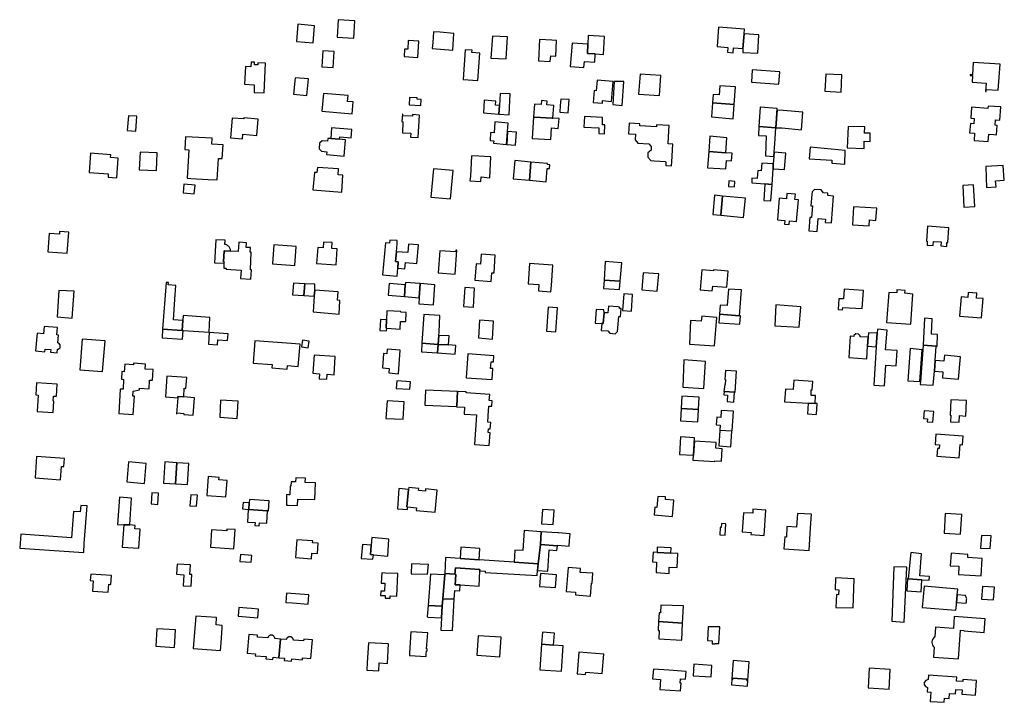
# Model space of a CAD drawing. Units: inches. Extents: x 7512110 to 7517612, y 5785253 to 5792002.
# Drawn here: x 7516849 to 7517353, y 5790664 to 5791014 of the extents above; entities that cross this region are included whole.
import ezdxf

# ---------------------------------------------------------------- set-up
doc = ezdxf.new("R2010")
doc.units = ezdxf.units.IN
doc.header["$MEASUREMENT"] = 0

msp = doc.modelspace()

# ---------------------------------------------------------------- linework, layer by layer
for points in [[(7517011.69, 5791013.66), (7517011.15, 5791004.78), (7517019.57, 5791004.22), (7517020.1, 5791013.1), (7517011.69, 5791013.66)], [(7516991, 5791011.38), (7516990.3, 5791002.53), (7516998.79, 5791001.81), (7516999.47, 5791010.46), (7516991, 5791011.38)], [(7517060.37, 5791007.5), (7517060, 5791001.95), (7517059.79, 5790998.9), (7517070.31, 5790998.12), (7517070.82, 5791006.64), (7517063.86, 5791007.21), (7517060.37, 5791007.5)], [(7517210.96, 5790997.01), (7517213.88, 5790996.77), (7517214.03, 5790999.22), (7517218.79, 5790998.92), (7517219.36, 5791006.39), (7517219.52, 5791008.79), (7517206.32, 5791009.84), (7517205.58, 5790999.9), (7517211.15, 5790999.44), (7517210.96, 5790997.01)], [(7517047.49, 5791003.03), (7517047.27, 5790998.55), (7517045.52, 5790998.63), (7517045.33, 5790994.79), (7517052.32, 5790994.27), (7517052.9, 5791002.7), (7517047.49, 5791003.03)], [(7517090.57, 5791005.21), (7517089.84, 5790994.02), (7517097.6, 5790993.59), (7517098.21, 5791004.82), (7517090.57, 5791005.21)], [(7517114.08, 5790992.58), (7517120.21, 5790992.17), (7517120.43, 5790995.18), (7517122.95, 5790995.02), (7517123.41, 5791002.95), (7517120.94, 5791003.11), (7517114.75, 5791003.51), (7517114.08, 5790992.58)], [(7517139.64, 5791005.58), (7517139.43, 5791001.07), (7517139.23, 5790996.31), (7517143.18, 5790996.1), (7517147.42, 5790995.87), (7517147.94, 5791005.11), (7517139.64, 5791005.58)], [(7517219.36, 5791006.39), (7517218.79, 5790998.92), (7517218.66, 5790996.9), (7517226.34, 5790996.45), (7517226.96, 5791005.82), (7517219.36, 5791006.39)], [(7517003.8, 5790997.71), (7517003.3, 5790989.59), (7517009.09, 5790989.22), (7517009.59, 5790997.36), (7517003.8, 5790997.71)], [(7517076.61, 5790998.26), (7517075.52, 5790983.09), (7517083.1, 5790982.52), (7517084.06, 5790996.56), (7517080.07, 5790996.84), (7517080.14, 5790998.06), (7517076.61, 5790998.26)], [(7517131.35, 5791001.7), (7517130.44, 5790989.68), (7517137.44, 5790989.11), (7517137.71, 5790992.23), (7517142.99, 5790991.93), (7517143.18, 5790996.1), (7517139.23, 5790996.31), (7517139.43, 5791001.07), (7517131.35, 5791001.7)], [(7516964.13, 5790989.68), (7516963.61, 5790980.56), (7516968.67, 5790980.38), (7516968.56, 5790976.35), (7516973.78, 5790976.23), (7516974.41, 5790991.39), (7516970.55, 5790991.53), (7516970.5, 5790990.47), (7516968.79, 5790990.49), (7516968.82, 5790991.94), (7516967.04, 5790991.99), (7516966.92, 5790989.56), (7516964.13, 5790989.68)], [(7517223.12, 5790981.64), (7517237.18, 5790980.63), (7517237.6, 5790986.93), (7517223.6, 5790987.98), (7517223.12, 5790981.64)], [(7517336.72, 5790991.78), (7517336.27, 5790985.43), (7517335.06, 5790985.51), (7517335.06, 5790985.1), (7517336.38, 5790985.01), (7517336.15, 5790981.7), (7517343.27, 5790981.21), (7517342.95, 5790976.91), (7517343.3, 5790976.89), (7517343.44, 5790977.96), (7517349.49, 5790977.55), (7517350.42, 5790990.82), (7517336.72, 5790991.78)], [(7516988.79, 5790975.48), (7516995.61, 5790974.81), (7516996.37, 5790983.34), (7516989.56, 5790983.94), (7516988.79, 5790975.48)], [(7517152.38, 5790982.07), (7517144.1, 5790982.66), (7517143.73, 5790977.31), (7517142.66, 5790977.36), (7517142.2, 5790971.3), (7517146.84, 5790970.96), (7517146.93, 5790972.2), (7517151.59, 5790971.85), (7517152.38, 5790982.07)], [(7517166.16, 5790985.8), (7517165.34, 5790975.56), (7517176.06, 5790974.84), (7517176.72, 5790985.05), (7517166.16, 5790985.8)], [(7517261.22, 5790985.8), (7517260.7, 5790977.04), (7517269.04, 5790976.5), (7517269.45, 5790985.44), (7517261.22, 5790985.8)], [(7517152.85, 5790982.03), (7517152.21, 5790970.22), (7517156.96, 5790969.8), (7517157.91, 5790981.93), (7517152.85, 5790982.03)], [(7517203.29, 5790971.15), (7517214.39, 5790970.17), (7517215.07, 5790979.21), (7517206.98, 5790979.83), (7517206.61, 5790975.11), (7517203.64, 5790975.42), (7517203.29, 5790971.15)], [(7517003.29, 5790966.74), (7517018.74, 5790965.47), (7517019.21, 5790971.58), (7517016.44, 5790971.71), (7517016.73, 5790974.86), (7517004.04, 5790975.87), (7517003.29, 5790966.74)], [(7517048.07, 5790973.76), (7517047.91, 5790970.06), (7517054, 5790969.75), (7517054.12, 5790972.73), (7517052.08, 5790972.89), (7517052.08, 5790973.56), (7517048.07, 5790973.76)], [(7517086.41, 5790972.39), (7517085.99, 5790965.89), (7517093.87, 5790965.31), (7517094.19, 5790969.71), (7517092.21, 5790969.84), (7517092.35, 5790972.01), (7517086.41, 5790972.39)], [(7517094.58, 5790975.93), (7517094.19, 5790969.71), (7517093.87, 5790965.31), (7517099.13, 5790964.92), (7517099.7, 5790975.66), (7517094.58, 5790975.93)], [(7517122.02, 5790969.79), (7517118.37, 5790970.02), (7517118.51, 5790972.02), (7517115.75, 5790972.2), (7517115.59, 5790970.22), (7517112.12, 5790970.48), (7517111.63, 5790963.85), (7517112.05, 5790963.82), (7517121.19, 5790963.24), (7517121.42, 5790963.23), (7517122.02, 5790969.79)], [(7517125.54, 5790973.04), (7517125.3, 5790969.72), (7517125.05, 5790966.24), (7517129.38, 5790965.9), (7517129.9, 5790972.81), (7517125.54, 5790973.04)], [(7517202.68, 5790963.83), (7517213.88, 5790962.95), (7517214.39, 5790970.17), (7517203.29, 5790971.15), (7517202.68, 5790963.83)], [(7517226.95, 5790958.91), (7517235.67, 5790958.31), (7517236.34, 5790968.13), (7517227.67, 5790968.81), (7517226.95, 5790958.91)], [(7517236.28, 5790967.37), (7517235.67, 5790958.31), (7517238.71, 5790958.21), (7517248.77, 5790957.26), (7517249.47, 5790966.32), (7517239.43, 5790967.13), (7517236.28, 5790967.37)], [(7517350.83, 5790968.97), (7517344.26, 5790969.43), (7517344.18, 5790968.18), (7517335.78, 5790968.79), (7517335.39, 5790963.17), (7517337.2, 5790963.03), (7517337.01, 5790960.39), (7517335.2, 5790960.53), (7517334.84, 5790955.7), (7517337.34, 5790955.52), (7517337.07, 5790951.77), (7517344.4, 5790951.23), (7517344.66, 5790955), (7517347.16, 5790954.82), (7517348.57, 5790954.71), (7517348.92, 5790959.53), (7517347.95, 5790959.62), (7517348.09, 5790962.35), (7517350.33, 5790962.18), (7517350.83, 5790968.97)], [(7516904.23, 5790964.51), (7516903.65, 5790956.99), (7516908.04, 5790956.66), (7516908.6, 5790964.18), (7516904.23, 5790964.51)], [(7516957.3, 5790963.3), (7516956.52, 5790953.21), (7516962.7, 5790952.69), (7516962.86, 5790954.96), (7516970.05, 5790954.4), (7516970.68, 5790962.79), (7516963.28, 5790963.36), (7516963.25, 5790962.82), (7516957.3, 5790963.3)], [(7517044.28, 5790961.45), (7517044.78, 5790961.44), (7517044.47, 5790955.75), (7517048.82, 5790955.54), (7517048.7, 5790953.54), (7517052.57, 5790953.25), (7517053.3, 5790964.77), (7517049.62, 5790965.04), (7517049.58, 5790964.27), (7517044.75, 5790964.5), (7517044.78, 5790965.29), (7517044.5, 5790965.3), (7517044.28, 5790961.45)], [(7517111.63, 5790963.85), (7517110.88, 5790952.89), (7517120.42, 5790952.25), (7517120.86, 5790958.21), (7517124.21, 5790957.99), (7517124.7, 5790963.02), (7517121.42, 5790963.23), (7517121.19, 5790963.24), (7517112.05, 5790963.82), (7517111.63, 5790963.85)], [(7517137.76, 5790964.03), (7517137.43, 5790958.62), (7517145.06, 5790958.24), (7517145, 5790955.31), (7517148, 5790955.15), (7517148.12, 5790959.81), (7517146.88, 5790959.81), (7517146.92, 5790963.53), (7517137.76, 5790964.03)], [(7517012.42, 5790953.63), (7517018.23, 5790953.12), (7517018.61, 5790957.5), (7517008.22, 5790958.28), (7517007.83, 5790952.75), (7517012.32, 5790952.49), (7517012.42, 5790953.63)], [(7517091.84, 5790961.33), (7517091.48, 5790955.7), (7517089.61, 5790955.82), (7517089.35, 5790951.76), (7517091.24, 5790951.61), (7517091.14, 5790950.4), (7517097.83, 5790949.81), (7517098.34, 5790956.38), (7517098.57, 5790960.74), (7517091.84, 5790961.33)], [(7517160.56, 5790960.63), (7517160.24, 5790955.2), (7517163.73, 5790955), (7517163.58, 5790952.15), (7517165.07, 5790950.39), (7517170.55, 5790950.06), (7517171.86, 5790948.64), (7517171.8, 5790946.87), (7517170.2, 5790945.45), (7517170.06, 5790943.2), (7517171.59, 5790941.49), (7517173.39, 5790941.39), (7517179.11, 5790941.06), (7517179.09, 5790940.74), (7517179.38, 5790940.73), (7517179.28, 5790939.07), (7517182.3, 5790938.88), (7517182.42, 5790940.87), (7517182.95, 5790949.88), (7517180.46, 5790950.03), (7517180.67, 5790953.61), (7517181.01, 5790959.5), (7517174.52, 5790959.86), (7517174.47, 5790958.86), (7517165.98, 5790959.33), (7517166.03, 5790960.33), (7517160.56, 5790960.63)], [(7517226.95, 5790958.91), (7517226.78, 5790954.33), (7517230.73, 5790954.12), (7517230.33, 5790943.97), (7517234.56, 5790943.64), (7517234.73, 5790945.79), (7517235.07, 5790950.19), (7517235.67, 5790958.31), (7517226.95, 5790958.91)], [(7517272.1, 5790947.99), (7517280.82, 5790947.68), (7517280.92, 5790951.45), (7517283.87, 5790951.32), (7517283.9, 5790955.57), (7517281.06, 5790955.62), (7517281.12, 5790958.74), (7517272.65, 5790959.03), (7517272.1, 5790947.99)], [(7516933.4, 5790953.72), (7516933.09, 5790947.19), (7516935.18, 5790947.1), (7516934.37, 5790932.48), (7516936.17, 5790932.38), (7516945.11, 5790931.91), (7516949.76, 5790931.68), (7516950.42, 5790942.66), (7516952.19, 5790942.54), (7516952.73, 5790949.52), (7516946.99, 5790950), (7516947.16, 5790952.92), (7516933.4, 5790953.72)], [(7517014.61, 5790943.84), (7517015.3, 5790952.22), (7517012.32, 5790952.49), (7517007.83, 5790952.75), (7517006.32, 5790952.85), (7517006.22, 5790951.41), (7517003.43, 5790951.6), (7517002.14, 5790950.48), (7517001.94, 5790947.52), (7517003.01, 5790946.28), (7517005.8, 5790946.05), (7517005.68, 5790944.59), (7517014.61, 5790943.84)], [(7517098.02, 5790949.68), (7517102.36, 5790949.4), (7517102.83, 5790956.02), (7517098.34, 5790956.38), (7517098.02, 5790949.68)], [(7517201.93, 5790953.97), (7517201.3, 5790946.22), (7517210.05, 5790945.54), (7517210.63, 5790953.2), (7517201.93, 5790953.97)], [(7517253.16, 5790948.43), (7517252.72, 5790942.47), (7517264.3, 5790941.74), (7517264.28, 5790940.13), (7517270.87, 5790939.69), (7517271.15, 5790946.64), (7517253.16, 5790948.43)], [(7516898.96, 5790942.82), (7516895.13, 5790943.1), (7516895.22, 5790944.54), (7516884.84, 5790945.25), (7516884.12, 5790935.37), (7516893.97, 5790934.74), (7516893.85, 5790933), (7516898.26, 5790932.7), (7516898.96, 5790942.82)], [(7516910.31, 5790945.88), (7516909.78, 5790936.83), (7516918.59, 5790936.4), (7516919.03, 5790945.41), (7516910.31, 5790945.88)], [(7517079.9, 5790944.01), (7517079.27, 5790933.59), (7517079.06, 5790931.12), (7517084.63, 5790930.79), (7517084.75, 5790933.18), (7517089.22, 5790932.73), (7517089.72, 5790943.41), (7517089.48, 5790943.42), (7517083.6, 5790943.78), (7517079.9, 5790944.01)], [(7517213.3, 5790945.3), (7517210.05, 5790945.54), (7517201.3, 5790946.22), (7517200.72, 5790937.88), (7517209.99, 5790937.37), (7517210.3, 5790941.5), (7517212.98, 5790941.31), (7517213.3, 5790945.3)], [(7517234.73, 5790945.79), (7517234.56, 5790943.64), (7517234.34, 5790939.87), (7517234.19, 5790937.28), (7517240.14, 5790936.88), (7517240.71, 5790945.39), (7517234.73, 5790945.79)], [(7517014.08, 5790934.06), (7517011.58, 5790934.3), (7517011.83, 5790937.21), (7517000.99, 5790938.05), (7517000.73, 5790935.37), (7516999.42, 5790935.49), (7516998.58, 5790926.58), (7517013.41, 5790925.42), (7517014.08, 5790934.06)], [(7517059.01, 5790922.81), (7517069.08, 5790921.86), (7517070.48, 5790936.42), (7517060.33, 5790937.28), (7517059.01, 5790922.81)], [(7517102.02, 5790941.62), (7517101.16, 5790932.22), (7517109.6, 5790931.5), (7517110.28, 5790940.78), (7517102.02, 5790941.62)], [(7517110.28, 5790940.78), (7517109.6, 5790931.5), (7517118.01, 5790930.68), (7517118.59, 5790937.48), (7517119.84, 5790937.4), (7517120.01, 5790939.39), (7517118.78, 5790939.47), (7517118.8, 5790939.98), (7517110.28, 5790940.78)], [(7517228.42, 5790940.2), (7517228.2, 5790936.3), (7517226.34, 5790936.41), (7517226.11, 5790932.42), (7517223.41, 5790932.57), (7517223.27, 5790930.15), (7517230.02, 5790929.58), (7517233.73, 5790929.32), (7517234.19, 5790937.28), (7517234.34, 5790939.86), (7517228.42, 5790940.2)], [(7517343.47, 5790927.72), (7517348.35, 5790928), (7517348.11, 5790931.18), (7517352.58, 5790931.52), (7517352.01, 5790938.98), (7517343.06, 5790938.47), (7517343.28, 5790932.74), (7517343.47, 5790927.72)], [(7516932.66, 5790929.5), (7516932.36, 5790924.96), (7516937.99, 5790924.52), (7516938.36, 5790929.01), (7516932.66, 5790929.5)], [(7517211.52, 5790931.07), (7517211.35, 5790928.21), (7517214.5, 5790927.99), (7517214.61, 5790930.82), (7517211.52, 5790931.07)], [(7517230.02, 5790929.58), (7517229.54, 5790921.1), (7517233.11, 5790920.86), (7517233.73, 5790929.32), (7517230.02, 5790929.58)], [(7517337.41, 5790917.92), (7517336.83, 5790929.07), (7517331.29, 5790928.78), (7517331.87, 5790917.64), (7517337.41, 5790917.92)], [(7517208.4, 5790923.31), (7517204.24, 5790923.76), (7517203.32, 5790913.96), (7517207.56, 5790913.53), (7517208.4, 5790923.31)], [(7517208.4, 5790923.31), (7517207.56, 5790913.53), (7517219.07, 5790912.41), (7517220.13, 5790922.2), (7517208.4, 5790923.31)], [(7517237.35, 5790922.28), (7517236.5, 5790911.1), (7517240.16, 5790910.8), (7517240.02, 5790908.95), (7517242.52, 5790908.77), (7517242.66, 5790910.6), (7517246.26, 5790910.31), (7517247.2, 5790921.48), (7517245.4, 5790921.63), (7517245.62, 5790924.24), (7517241.23, 5790924.64), (7517241.02, 5790921.98), (7517237.35, 5790922.28)], [(7517265.14, 5790923.34), (7517262.2, 5790923.55), (7517262.29, 5790924.8), (7517260, 5790924.95), (7517260.01, 5790925.08), (7517258.79, 5790926.52), (7517255.43, 5790926.68), (7517254.18, 5790925.59), (7517254.14, 5790924.15), (7517253.62, 5790918.39), (7517254.41, 5790918.35), (7517253.97, 5790912.4), (7517253.05, 5790912.45), (7517252.52, 5790905.52), (7517256.73, 5790905.24), (7517257.26, 5790911.86), (7517260.99, 5790911.58), (7517260.9, 5790909.85), (7517264.05, 5790909.57), (7517265.14, 5790923.34)], [(7517275.4, 5790917.83), (7517274.83, 5790908.68), (7517283.46, 5790908.16), (7517283.65, 5790911.2), (7517286.86, 5790910.91), (7517287.28, 5790917.09), (7517275.4, 5790917.83)], [(7517313.14, 5790900.27), (7517313.08, 5790898.18), (7517316.17, 5790898.05), (7517316.26, 5790900.12), (7517320.26, 5790899.86), (7517320.17, 5790897.78), (7517323.13, 5790897.56), (7517323.23, 5790899.61), (7517323.69, 5790899.6), (7517324.13, 5790907.15), (7517313.26, 5790907.91), (7517312.83, 5790900.28), (7517313.14, 5790900.27)], [(7516863.69, 5790904.12), (7516863.05, 5790894.87), (7516872.94, 5790894.16), (7516873.71, 5790904.94), (7516869.04, 5790905.19), (7516868.95, 5790903.85), (7516863.69, 5790904.12)], [(7516956.6, 5790895.18), (7516956.56, 5790895.53), (7516956.5, 5790895.92), (7516956.38, 5790896.31), (7516956.22, 5790896.67), (7516956.02, 5790897.02), (7516955.78, 5790897.34), (7516955.52, 5790897.64), (7516955.2, 5790897.9), (7516954.88, 5790898.13), (7516954.54, 5790898.32), (7516954.16, 5790898.47), (7516953.78, 5790898.58), (7516953.64, 5790898.61), (7516953.72, 5790900.7), (7516949.08, 5790900.95), (7516948.26, 5790889.24), (7516953.16, 5790888.94), (7516953.18, 5790889.74), (7516952.93, 5790889.75), (7516953.23, 5790895.33), (7516956.6, 5790895.18)], [(7516954.21, 5790886.34), (7516954.19, 5790885.9), (7516961.94, 5790885.48), (7516961.66, 5790881.07), (7516966.91, 5790880.72), (7516967.18, 5790885.61), (7516966.67, 5790885.64), (7516967.14, 5790894.64), (7516966.64, 5790894.68), (7516966.74, 5790897), (7516964.46, 5790897.06), (7516964.64, 5790899.46), (7516960.78, 5790899.73), (7516960.46, 5790894.97), (7516956.6, 5790895.18), (7516953.23, 5790895.33), (7516952.93, 5790889.75), (7516953.18, 5790889.74), (7516953.16, 5790888.94), (7516953.11, 5790886.41), (7516954.21, 5790886.34)], [(7516978.73, 5790898.36), (7516978.04, 5790888.58), (7516989.4, 5790887.83), (7516990.15, 5790897.57), (7516978.73, 5790898.36)], [(7517008.52, 5790899.5), (7517004.09, 5790899.77), (7517003.88, 5790896.78), (7517001.22, 5790896.96), (7517000.56, 5790888.74), (7517010.53, 5790888.09), (7517011.13, 5790896.24), (7517008.33, 5790896.45), (7517008.52, 5790899.5)], [(7517041.8, 5790900.6), (7517038, 5790900.83), (7517037.88, 5790899.2), (7517035.79, 5790899.32), (7517034.33, 5790883.02), (7517041.77, 5790882.41), (7517042.11, 5790886.37), (7517042.36, 5790889.73), (7517040.95, 5790889.83), (7517041.4, 5790894.74), (7517041.73, 5790898.92), (7517041.8, 5790900.6)], [(7517042.11, 5790886.37), (7517045.8, 5790886.12), (7517046.11, 5790889.3), (7517051.93, 5790888.8), (7517052.8, 5790898.37), (7517047.55, 5790898.78), (7517047.2, 5790894.37), (7517041.4, 5790894.74), (7517040.95, 5790889.83), (7517042.36, 5790889.73), (7517042.11, 5790886.37)], [(7517063.62, 5790895.37), (7517062.74, 5790883.98), (7517071.51, 5790883.33), (7517072.4, 5790895.62), (7517071.9, 5790895.66), (7517071.85, 5790894.77), (7517063.62, 5790895.37)], [(7517084.81, 5790893.56), (7517084.53, 5790888.54), (7517082.27, 5790888.64), (7517081.63, 5790880.24), (7517089.88, 5790879.66), (7517090.19, 5790884.1), (7517091.51, 5790884.07), (7517092.02, 5790893.15), (7517084.81, 5790893.56)], [(7517109.59, 5790888.82), (7517108.9, 5790878.43), (7517114.36, 5790878), (7517114.12, 5790874.83), (7517120.52, 5790874.36), (7517120.75, 5790877.58), (7517121.5, 5790888.03), (7517109.59, 5790888.82)], [(7517155.95, 5790879.76), (7517156.74, 5790889.19), (7517148.25, 5790889.81), (7517147.76, 5790880.34), (7517155.95, 5790879.76)], [(7517167.74, 5790884), (7517167.01, 5790875.32), (7517174.91, 5790874.63), (7517175.7, 5790883.44), (7517167.74, 5790884)], [(7517197.79, 5790885.56), (7517196.98, 5790875.35), (7517203.12, 5790874.8), (7517203.33, 5790877.23), (7517210.58, 5790876.73), (7517211.18, 5790884.96), (7517203.76, 5790885.52), (7517203.71, 5790885.08), (7517197.79, 5790885.56)], [(7516923.64, 5790879.17), (7516921.74, 5790855.27), (7516931.73, 5790854.58), (7516932.09, 5790859.58), (7516927.37, 5790859.92), (7516928.09, 5790870.42), (7516928.59, 5790877.59), (7516924.63, 5790877.83), (7516924.7, 5790879.14), (7516923.64, 5790879.17)], [(7516988.8, 5790878.77), (7516988.3, 5790872.79), (7516994.06, 5790872.38), (7516994.49, 5790878.42), (7516988.8, 5790878.77)], [(7516994.06, 5790872.38), (7516999.3, 5790872.08), (7516999.61, 5790875.18), (7516999.72, 5790878.2), (7516994.49, 5790878.42), (7516994.06, 5790872.38)], [(7517037.79, 5790878.6), (7517037.25, 5790872.68), (7517045.54, 5790871.88), (7517045.94, 5790877.89), (7517037.79, 5790878.6)], [(7517046.02, 5790879.1), (7517045.94, 5790877.89), (7517045.54, 5790871.88), (7517053.09, 5790871.2), (7517053.62, 5790878.54), (7517046.02, 5790879.1)], [(7517061.11, 5790877.88), (7517053.62, 5790878.54), (7517053.09, 5790871.2), (7517052.89, 5790868.14), (7517060.39, 5790867.67), (7517061.11, 5790877.88)], [(7517076.49, 5790876.46), (7517075.79, 5790866.79), (7517080.8, 5790866.41), (7517081.47, 5790876.13), (7517076.49, 5790876.46)], [(7517155.59, 5790875.44), (7517155.95, 5790879.76), (7517147.76, 5790880.34), (7517147.5, 5790876.09), (7517155.59, 5790875.44)], [(7516876.46, 5790874.66), (7516868.64, 5790875.07), (7516867.77, 5790861.52), (7516875.46, 5790860.9), (7516876.46, 5790874.66)], [(7516999.3, 5790872.08), (7516998.81, 5790864.02), (7517012.05, 5790862.86), (7517012.54, 5790869.95), (7517011.34, 5790870.03), (7517011.62, 5790874.26), (7516999.61, 5790875.18), (7516999.3, 5790872.08)], [(7517157.84, 5790873.27), (7517157.22, 5790864.74), (7517161.72, 5790864.42), (7517162.31, 5790872.95), (7517157.84, 5790873.27)], [(7517211.43, 5790875.62), (7517210.75, 5790867.29), (7517207.21, 5790867.56), (7517206.88, 5790862.88), (7517217.1, 5790862.1), (7517218.03, 5790875.25), (7517211.43, 5790875.62)], [(7517270.67, 5790875.64), (7517270.28, 5790870.68), (7517267.92, 5790870.8), (7517267.47, 5790865.32), (7517269.83, 5790865.14), (7517269.97, 5790866.31), (7517279.85, 5790865.71), (7517280.56, 5790875.03), (7517270.67, 5790875.64)], [(7517293.42, 5790874.05), (7517292.3, 5790858.68), (7517304.75, 5790857.8), (7517305.78, 5790873.19), (7517301.64, 5790873.54), (7517301.78, 5790875.03), (7517297.55, 5790875.4), (7517297.61, 5790873.81), (7517293.42, 5790874.05)], [(7517329.66, 5790861.86), (7517340.91, 5790861.02), (7517341.69, 5790870.87), (7517338.27, 5790871.12), (7517338.5, 5790873.69), (7517334.02, 5790874.02), (7517333.83, 5790871.47), (7517330.44, 5790871.74), (7517329.66, 5790861.86)], [(7517119.08, 5790866.44), (7517118.28, 5790854.17), (7517123.02, 5790853.85), (7517123.85, 5790866.18), (7517119.08, 5790866.44)], [(7517154.62, 5790853.96), (7517155.28, 5790861.66), (7517156.07, 5790861.63), (7517156.39, 5790865.83), (7517155.55, 5790865.84), (7517155.53, 5790866.51), (7517154.98, 5790866.55), (7517149.92, 5790866.9), (7517149.69, 5790863.51), (7517147.72, 5790863.63), (7517147.31, 5790858.13), (7517146.51, 5790858.17), (7517146.21, 5790854.58), (7517149.57, 5790854.34), (7517150.63, 5790853.09), (7517153.41, 5790852.86), (7517154.62, 5790853.96)], [(7517235.66, 5790867.72), (7517235.04, 5790856.98), (7517247.58, 5790856.2), (7517248.5, 5790866.7), (7517235.66, 5790867.72)], [(7516931.73, 5790854.58), (7516932.22, 5790854.55), (7516945.56, 5790853.63), (7516945.99, 5790861.09), (7516932.36, 5790862.14), (7516932.09, 5790859.58), (7516931.73, 5790854.58)], [(7517036.56, 5790864.52), (7517036.36, 5790860), (7517036.18, 5790855.78), (7517036.48, 5790855.76), (7517043.34, 5790855.24), (7517043.55, 5790859.16), (7517046.29, 5790859.08), (7517046.41, 5790863.75), (7517043.68, 5790863.83), (7517043.66, 5790864.2), (7517036.56, 5790864.52)], [(7517055.52, 5790862.65), (7517054.48, 5790847.96), (7517062.72, 5790847.39), (7517063.16, 5790851.99), (7517063.28, 5790853.61), (7517063.66, 5790862.13), (7517055.52, 5790862.65)], [(7517143.21, 5790858.25), (7517146.51, 5790858.17), (7517147.31, 5790858.13), (7517147.72, 5790863.63), (7517147.65, 5790865.08), (7517143.67, 5790865.26), (7517143.21, 5790858.25)], [(7517191.4, 5790847.43), (7517204.2, 5790846.72), (7517205.36, 5790861.21), (7517197.73, 5790861.78), (7517197.5, 5790859.3), (7517191.93, 5790859.71), (7517191.4, 5790847.43)], [(7517217.1, 5790862.1), (7517206.88, 5790862.88), (7517206.52, 5790858.48), (7517217.26, 5790857.68), (7517217.59, 5790862.06), (7517217.1, 5790862.1)], [(7516867.73, 5790843.1), (7516867.89, 5790844.94), (7516868.35, 5790844.9), (7516869.27, 5790845.64), (7516869.35, 5790847.17), (7516868.64, 5790848.08), (7516868.17, 5790848.14), (7516868.52, 5790852.2), (7516867.56, 5790852.26), (7516867.89, 5790856.04), (7516861.14, 5790856.64), (7516860.82, 5790852.85), (7516857.57, 5790853.16), (7516856.77, 5790844.09), (7516861.45, 5790843.66), (7516861.57, 5790844.96), (7516864.51, 5790844.7), (7516864.4, 5790843.4), (7516867.73, 5790843.1)], [(7517036.36, 5790860), (7517033.26, 5790860.07), (7517033.02, 5790854.58), (7517036.42, 5790854.38), (7517036.48, 5790855.76), (7517036.18, 5790855.78), (7517036.36, 5790860)], [(7517084.02, 5790859.82), (7517083.38, 5790850.67), (7517090.57, 5790850.09), (7517091.2, 5790859.36), (7517084.02, 5790859.82)], [(7517311.81, 5790860.75), (7517311.08, 5790846.92), (7517317.77, 5790846.45), (7517318.21, 5790846.42), (7517318.45, 5790852.42), (7517315.34, 5790852.64), (7517315.73, 5790860.45), (7517311.81, 5790860.75)], [(7516921.74, 5790855.27), (7516921.45, 5790850.8), (7516931.88, 5790850.09), (7516932.22, 5790854.55), (7516931.73, 5790854.58), (7516921.74, 5790855.27)], [(7516955.23, 5790852.86), (7516945.65, 5790853.46), (7516945.28, 5790847.5), (7516949.8, 5790847.22), (7516949.96, 5790849.66), (7516954.99, 5790849.33), (7516955.23, 5790852.86)], [(7517063.16, 5790851.99), (7517062.72, 5790847.39), (7517068.15, 5790847.11), (7517068.43, 5790851.71), (7517063.16, 5790851.99)], [(7517273.72, 5790851.63), (7517273.04, 5790840.61), (7517282.18, 5790840.06), (7517282.58, 5790846.49), (7517282.86, 5790851.06), (7517278.84, 5790851.31), (7517278.86, 5790851.7), (7517277.93, 5790852.66), (7517276.6, 5790852.75), (7517275.58, 5790851.91), (7517275.56, 5790851.52), (7517273.72, 5790851.63)], [(7517283, 5790853.36), (7517282.86, 5790851.06), (7517282.58, 5790846.49), (7517286.99, 5790846.18), (7517287.45, 5790853.09), (7517283, 5790853.36)], [(7517287.59, 5790855.18), (7517287.45, 5790853.09), (7517286.99, 5790846.18), (7517285.88, 5790826.55), (7517291.32, 5790826.22), (7517291.96, 5790836.8), (7517297.19, 5790836.4), (7517297.73, 5790844.25), (7517291.85, 5790844.65), (7517292.58, 5790854.76), (7517287.59, 5790855.18)], [(7516880.66, 5790850.14), (7516879.42, 5790834.44), (7516891.06, 5790833.52), (7516892.27, 5790849.24), (7516880.66, 5790850.14)], [(7516968.98, 5790849.14), (7516968.09, 5790837.81), (7516977.75, 5790837.09), (7516977.63, 5790835.34), (7516985.45, 5790834.74), (7516985.6, 5790836.52), (7516991.15, 5790836.14), (7516992.1, 5790847.48), (7516968.98, 5790849.14)], [(7516992.8, 5790846.17), (7516996.25, 5790845.64), (7516996.73, 5790849.04), (7516993.28, 5790849.51), (7516992.8, 5790846.17)], [(7517062.43, 5790843), (7517062.72, 5790847.39), (7517054.48, 5790847.96), (7517054.33, 5790843.59), (7517062.43, 5790843)], [(7517062.72, 5790847.39), (7517062.43, 5790843), (7517071.47, 5790842.34), (7517071.8, 5790846.86), (7517068.15, 5790847.11), (7517062.72, 5790847.39)], [(7517316.21, 5790826.46), (7517316.84, 5790833.68), (7517317.24, 5790839.09), (7517317.77, 5790846.45), (7517311.08, 5790846.92), (7517309.64, 5790828.3), (7517309.57, 5790826.88), (7517316.21, 5790826.46)], [(7517001.82, 5790829.82), (7517005.82, 5790829.56), (7517005.97, 5790832.1), (7517009.48, 5790831.88), (7517010.09, 5790841.21), (7516999.29, 5790841.9), (7516998.67, 5790832.61), (7517001.99, 5790832.38), (7517001.82, 5790829.82)], [(7517036.68, 5790844.92), (7517036.53, 5790842.62), (7517034.77, 5790842.76), (7517034.26, 5790835.35), (7517036.06, 5790835.23), (7517037.74, 5790835.12), (7517037.57, 5790832.76), (7517042.54, 5790832.4), (7517043.38, 5790844.42), (7517036.68, 5790844.92)], [(7517078.03, 5790842.5), (7517077.2, 5790830.29), (7517090.36, 5790829.4), (7517090.74, 5790835.01), (7517089.61, 5790835.08), (7517089.85, 5790838.49), (7517091.07, 5790838.4), (7517091.25, 5790841.6), (7517078.03, 5790842.5)], [(7517304.42, 5790845.26), (7517303.23, 5790828.76), (7517309.37, 5790828.32), (7517310.55, 5790844.64), (7517304.42, 5790845.26)], [(7517317.24, 5790839.09), (7517316.84, 5790833.68), (7517321.19, 5790833.32), (7517320.96, 5790830.33), (7517329.2, 5790829.64), (7517330.18, 5790841.09), (7517321.92, 5790841.8), (7517321.7, 5790838.79), (7517317.24, 5790839.09)], [(7516902.34, 5790837.25), (7516902.09, 5790833.41), (7516900.95, 5790833.48), (7516900.69, 5790829.53), (7516901.8, 5790829.46), (7516901.48, 5790824.46), (7516900.11, 5790824.55), (7516899.3, 5790812.02), (7516906.75, 5790811.54), (7516907.34, 5790820.86), (7516906.55, 5790820.91), (7516906.71, 5790823.46), (7516909.91, 5790824.21), (7516909.96, 5790824.98), (7516914.81, 5790824.68), (7516915.1, 5790829.15), (7516916.53, 5790829.06), (7516916.87, 5790834.5), (7516912.8, 5790834.76), (7516912.96, 5790837.31), (7516906.9, 5790837.7), (7516906.85, 5790836.96), (7516902.34, 5790837.25)], [(7517187.96, 5790825.41), (7517198.81, 5790824.81), (7517199.6, 5790838.7), (7517188.5, 5790839.42), (7517187.96, 5790825.41)], [(7516923.97, 5790831.06), (7516923.15, 5790820.47), (7516929.56, 5790820.07), (7516929.62, 5790820.74), (7516932.56, 5790820.52), (7516932.8, 5790824.94), (7516933.7, 5790824.87), (7516934.14, 5790830.42), (7516923.97, 5790831.06)], [(7517209.82, 5790834.04), (7517209.52, 5790829.4), (7517209.79, 5790829.38), (7517209.77, 5790826.9), (7517209.5, 5790826.92), (7517209.1, 5790823.28), (7517209.19, 5790823.28), (7517214.52, 5790822.97), (7517214.84, 5790822.95), (7517215.53, 5790833.62), (7517209.82, 5790834.04)], [(7516866.06, 5790818.4), (7516865.76, 5790818.41), (7516865.82, 5790820.9), (7516867.48, 5790820.81), (7516867.8, 5790827), (7516857.24, 5790827.7), (7516856.85, 5790821.49), (7516858.05, 5790821.44), (7516857.53, 5790813.09), (7516865.68, 5790812.53), (7516866.06, 5790818.4)], [(7517041.3, 5790824.84), (7517048.36, 5790824.48), (7517048.61, 5790828.22), (7517041.61, 5790828.69), (7517041.3, 5790824.84)], [(7517244.79, 5790829), (7517244.48, 5790824.25), (7517240.53, 5790824.41), (7517240.13, 5790818.04), (7517252.18, 5790817.34), (7517255.84, 5790817.13), (7517256.02, 5790821.14), (7517253.67, 5790821.25), (7517253.8, 5790824.11), (7517254.27, 5790824.1), (7517254.55, 5790828.42), (7517244.79, 5790829)], [(7517056.35, 5790823.94), (7517055.98, 5790816.33), (7517072.25, 5790815.53), (7517072.28, 5790816.01), (7517072.62, 5790823.2), (7517056.35, 5790823.94)], [(7517072.63, 5790823.35), (7517072.62, 5790823.2), (7517072.28, 5790816.01), (7517072.25, 5790815.53), (7517072.24, 5790815.41), (7517076.34, 5790815.23), (7517076.1, 5790811.73), (7517082.41, 5790811.27), (7517081.37, 5790796.09), (7517088.88, 5790795.55), (7517089.34, 5790802.19), (7517088.44, 5790802.25), (7517088.57, 5790804.21), (7517089.46, 5790804.14), (7517089.7, 5790807.44), (7517088.2, 5790807.54), (7517088.43, 5790810.87), (7517088.78, 5790815.75), (7517090.28, 5790815.68), (7517090.47, 5790818.53), (7517088.98, 5790818.63), (7517089.18, 5790821.72), (7517077.06, 5790822.55), (7517077.09, 5790823.04), (7517072.63, 5790823.35)], [(7517209.19, 5790823.28), (7517209.09, 5790821.54), (7517210.97, 5790821.45), (7517210.79, 5790818.07), (7517214.18, 5790817.89), (7517214.52, 5790822.97), (7517209.19, 5790823.28)], [(7516929.62, 5790820.74), (7516929.56, 5790820.07), (7516928.86, 5790811.84), (7516929.11, 5790811.82), (7516929.16, 5790812.34), (7516932.66, 5790812.06), (7516932.62, 5790811.54), (7516937.44, 5790811.17), (7516938.16, 5790820.1), (7516932.56, 5790820.52), (7516929.62, 5790820.74)], [(7516951.44, 5790818.81), (7516950.96, 5790810.07), (7516959.85, 5790809.51), (7516960.41, 5790818.31), (7516951.44, 5790818.81)], [(7517036.64, 5790818.42), (7517036.03, 5790809.44), (7517044.87, 5790809.04), (7517045.42, 5790817.97), (7517036.64, 5790818.42)], [(7517187.57, 5790820.91), (7517187.16, 5790814.61), (7517196.12, 5790814.11), (7517196.46, 5790820.36), (7517187.57, 5790820.91)], [(7517255.84, 5790817.13), (7517252.18, 5790817.34), (7517251.83, 5790811.85), (7517256.43, 5790811.53), (7517256.8, 5790817.11), (7517255.84, 5790817.13)], [(7517325.26, 5790819.09), (7517324.8, 5790811.17), (7517325.14, 5790811.15), (7517324.98, 5790807.78), (7517329.52, 5790807.62), (7517329.61, 5790810.9), (7517332.86, 5790810.7), (7517333.26, 5790818.7), (7517325.26, 5790819.09)], [(7517186.81, 5790808.32), (7517195.7, 5790807.79), (7517196.12, 5790814.11), (7517187.16, 5790814.61), (7517186.81, 5790808.32)], [(7517207.73, 5790813.56), (7517207.49, 5790810.04), (7517205.47, 5790810.18), (7517205.16, 5790806.2), (7517207.18, 5790806.01), (7517207, 5790803.43), (7517213.3, 5790803.05), (7517213.94, 5790813.22), (7517207.73, 5790813.56)], [(7517311.18, 5790809.37), (7517313.22, 5790809.2), (7517313.12, 5790807.7), (7517316.08, 5790807.49), (7517316.45, 5790812.98), (7517311.5, 5790813.45), (7517311.18, 5790809.37)], [(7517207.02, 5790803.36), (7517206.46, 5790795.4), (7517212.56, 5790794.96), (7517213.16, 5790802.99), (7517207.02, 5790803.36)], [(7517331.5, 5790800.41), (7517317.54, 5790801.5), (7517317.13, 5790796.2), (7517319.37, 5790796), (7517319.2, 5790794.1), (7517318.4, 5790794.16), (7517318.07, 5790790.14), (7517329.52, 5790789.24), (7517330.04, 5790796.11), (7517331.18, 5790796.04), (7517331.5, 5790800.41)], [(7517186.81, 5790800.01), (7517186.25, 5790791.09), (7517193.37, 5790790.61), (7517193.49, 5790790.6), (7517194.05, 5790799.59), (7517186.81, 5790800.01)], [(7517193.96, 5790797.92), (7517193.49, 5790790.6), (7517193.37, 5790790.61), (7517193.22, 5790788.18), (7517204.42, 5790787.4), (7517204.45, 5790787.77), (7517207.74, 5790787.55), (7517208.17, 5790793.97), (7517204.93, 5790794.19), (7517205.14, 5790797.16), (7517193.96, 5790797.92)], [(7516871.22, 5790784.8), (7516871.48, 5790788.9), (7516857.16, 5790789.93), (7516856.45, 5790779.09), (7516869.46, 5790778.05), (7516870.02, 5790784.86), (7516871.22, 5790784.8)], [(7516904.28, 5790787.21), (7516903.4, 5790777.09), (7516912.49, 5790776.22), (7516913.41, 5790786.38), (7516904.28, 5790787.21)], [(7516922.89, 5790787.22), (7516922.18, 5790776.38), (7516928.31, 5790775.98), (7516929.03, 5790786.82), (7516922.89, 5790787.22)], [(7516929.03, 5790786.82), (7516928.31, 5790775.98), (7516934.41, 5790775.57), (7516935.13, 5790786.43), (7516929.03, 5790786.82)], [(7516954.72, 5790777.63), (7516950.53, 5790777.96), (7516950.67, 5790779.3), (7516945.02, 5790779.77), (7516944.32, 5790770.08), (7516954.15, 5790769.35), (7516954.72, 5790777.63)], [(7517000.06, 5790776.51), (7516994.73, 5790776.73), (7516994.81, 5790778.93), (7516989.89, 5790779.14), (7516989.79, 5790776.95), (7516987.54, 5790777.04), (7516987.42, 5790774.85), (7516987.07, 5790774.86), (7516986.92, 5790770.42), (7516986.2, 5790770.43), (7516985.23, 5790770.45), (7516985.09, 5790765.08), (7516986.02, 5790765.06), (7516990.84, 5790764.93), (7516991.01, 5790768.19), (7516999.73, 5790767.9), (7517000.06, 5790776.51)], [(7516916.17, 5790771.35), (7516915.82, 5790765.69), (7516919.27, 5790765.4), (7516919.6, 5790771.17), (7516916.17, 5790771.35)], [(7517047.16, 5790764.19), (7517046.82, 5790764.22), (7517047.61, 5790773.09), (7517042.75, 5790773.56), (7517041.91, 5790763.22), (7517047.05, 5790762.77), (7517047.16, 5790764.19)], [(7517047.71, 5790774.09), (7517047.61, 5790773.09), (7517046.82, 5790764.22), (7517047.16, 5790764.19), (7517051.68, 5790763.73), (7517051.57, 5790762.27), (7517061.25, 5790761.5), (7517062.24, 5790772.75), (7517056.34, 5790773.35), (7517056.28, 5790772.25), (7517052.81, 5790772.56), (7517052.88, 5790773.66), (7517047.71, 5790774.09)], [(7516899.69, 5790769.15), (7516898.7, 5790755.22), (7516901.91, 5790755.03), (7516904.91, 5790754.98), (7516905.85, 5790768.69), (7516899.69, 5790769.15)], [(7516935.76, 5790764.67), (7516939.08, 5790764.48), (7516939.56, 5790770.18), (7516936.22, 5790770.38), (7516935.76, 5790764.67)], [(7516965.63, 5790762.91), (7516965.91, 5790762.89), (7516966.1, 5790766.23), (7516962.92, 5790766.44), (7516962.66, 5790763.11), (7516965.63, 5790762.91)], [(7516975.5, 5790762.22), (7516976.02, 5790762.19), (7516976.31, 5790767.24), (7516966.22, 5790767.97), (7516966.1, 5790766.23), (7516965.91, 5790762.89), (7516975.5, 5790762.22)], [(7517182.8, 5790759.3), (7517183.5, 5790767.61), (7517179.13, 5790767.96), (7517179.23, 5790769.26), (7517175.16, 5790769.58), (7517174.8, 5790763.96), (7517173.64, 5790764.05), (7517173.32, 5790760.04), (7517182.8, 5790759.3)], [(7516883.07, 5790764.74), (7516879.84, 5790764.84), (7516879.62, 5790761.61), (7516876.16, 5790761.88), (7516875.2, 5790748.3), (7516849.14, 5790750.2), (7516848.6, 5790743.13), (7516881.35, 5790740.8), (7516881.6, 5790745.44), (7516883.07, 5790764.74)], [(7516965.19, 5790756.39), (7516969.1, 5790756.14), (7516969.04, 5790754.64), (7516971.26, 5790754.51), (7516971.34, 5790756.01), (7516975.04, 5790755.78), (7516975.5, 5790762.22), (7516965.91, 5790762.89), (7516965.63, 5790762.91), (7516965.19, 5790756.39)], [(7517116.16, 5790762.8), (7517115.67, 5790755.45), (7517121.64, 5790755.11), (7517122.09, 5790762.46), (7517116.16, 5790762.8)], [(7517219.01, 5790761.13), (7517218.42, 5790751.42), (7517222.93, 5790751.11), (7517222.87, 5790749.99), (7517229.72, 5790749.56), (7517230.49, 5790762.52), (7517223.94, 5790763.03), (7517223.79, 5790760.91), (7517219.01, 5790761.13)], [(7517246.8, 5790760.86), (7517246.29, 5790753.82), (7517241.35, 5790754.15), (7517241.04, 5790748.72), (7517240.16, 5790748.79), (7517239.7, 5790742.74), (7517252.74, 5790741.93), (7517253.44, 5790753.39), (7517253.91, 5790760.44), (7517246.8, 5790760.86)], [(7517322.38, 5790760.82), (7517321.79, 5790750.79), (7517330.16, 5790750.2), (7517330.84, 5790760.34), (7517322.38, 5790760.82)], [(7517206.96, 5790749.8), (7517209.7, 5790749.69), (7517210.01, 5790755.59), (7517207.76, 5790755.62), (7517207.67, 5790753.61), (7517207.08, 5790753.61), (7517206.96, 5790749.8)], [(7516901.91, 5790755.03), (7516901.06, 5790743.61), (7516909.56, 5790742.98), (7516910.33, 5790752.8), (7516907.57, 5790753.01), (7516907.69, 5790754.64), (7516904.91, 5790754.98), (7516901.91, 5790755.03)], [(7516958.87, 5790752.55), (7516954.69, 5790752.82), (7516954.64, 5790752.01), (7516946.81, 5790752.5), (7516946.25, 5790743.49), (7516958.26, 5790742.75), (7516958.87, 5790752.55)], [(7517101.72, 5790735.87), (7517113.92, 5790735.05), (7517115.1, 5790744.91), (7517115.52, 5790751.47), (7517106.87, 5790752.08), (7517106.16, 5790741.8), (7517102.12, 5790742.05), (7517101.72, 5790735.87)], [(7517115.52, 5790751.47), (7517115.1, 5790744.91), (7517123.88, 5790744.33), (7517123.9, 5790744.53), (7517129.91, 5790744.1), (7517130.1, 5790747.04), (7517130.32, 5790750.47), (7517124.35, 5790750.89), (7517124.02, 5790750.91), (7517121.03, 5790751.12), (7517115.52, 5790751.47)], [(7516989.83, 5790738.19), (7516997.97, 5790737.66), (7516998.17, 5790740.52), (7517001.08, 5790740.37), (7517001.42, 5790745.65), (7516998.54, 5790745.82), (7516998.6, 5790746.82), (7516990.43, 5790747.35), (7516989.83, 5790738.19)], [(7517028.78, 5790748.51), (7517028.48, 5790744.64), (7517028.1, 5790739.74), (7517029.63, 5790739.62), (7517037.02, 5790739.04), (7517037.62, 5790747.6), (7517028.78, 5790748.51)], [(7517340.83, 5790749.6), (7517340.39, 5790743.11), (7517345.3, 5790742.82), (7517345.78, 5790749.32), (7517340.83, 5790749.6)], [(7517024.1, 5790744.89), (7517023.4, 5790737.81), (7517029.42, 5790737.34), (7517029.63, 5790739.62), (7517028.1, 5790739.74), (7517028.48, 5790744.64), (7517024.1, 5790744.89)], [(7517074.46, 5790743.57), (7517074.14, 5790737.75), (7517083.77, 5790737.09), (7517084.17, 5790742.93), (7517074.46, 5790743.57)], [(7517123.88, 5790744.33), (7517115.1, 5790744.91), (7517113.92, 5790735.05), (7517113.7, 5790731.62), (7517118.9, 5790731.22), (7517119.65, 5790742.12), (7517123.54, 5790741.8), (7517123.88, 5790744.33)], [(7517185.5, 5790740.28), (7517181.88, 5790740.48), (7517174.84, 5790740.9), (7517172.79, 5790740.96), (7517172.55, 5790736.01), (7517174.57, 5790735.96), (7517174.34, 5790730.54), (7517180.97, 5790730.1), (7517181.11, 5790733.27), (7517185.2, 5790733.18), (7517185.5, 5790740.28)], [(7517174.84, 5790740.9), (7517181.88, 5790740.48), (7517181.98, 5790743.14), (7517174.97, 5790743.5), (7517174.84, 5790740.9)], [(7517304.8, 5790740.8), (7517303.44, 5790727.42), (7517310.34, 5790726.89), (7517314.13, 5790726.63), (7517314.27, 5790728.47), (7517309.38, 5790728.89), (7517310.17, 5790740.17), (7517304.8, 5790740.8)], [(7517329.05, 5790729.62), (7517340.72, 5790728.9), (7517341.31, 5790737.7), (7517336.26, 5790738.06), (7517333.86, 5790738.2), (7517333.99, 5790739.83), (7517325.34, 5790740.46), (7517324.88, 5790734), (7517329.32, 5790733.75), (7517329.05, 5790729.62)], [(7516961.63, 5790739.85), (7516961.35, 5790736.26), (7516967.15, 5790735.81), (7516967.43, 5790739.3), (7516961.63, 5790739.85)], [(7517074.14, 5790737.75), (7517066.61, 5790738.26), (7517066.17, 5790730), (7517071.38, 5790729.67), (7517071.6, 5790732.96), (7517084.13, 5790732.13), (7517084.12, 5790731.41), (7517086.82, 5790731.26), (7517086.8, 5790730.57), (7517113.54, 5790728.99), (7517113.7, 5790731.62), (7517113.92, 5790735.05), (7517101.72, 5790735.87), (7517083.77, 5790737.09), (7517074.14, 5790737.75)], [(7516929.18, 5790734.91), (7516928.84, 5790729.72), (7516932.69, 5790729.4), (7516932.24, 5790723.76), (7516936.32, 5790723.51), (7516936.69, 5790729.51), (7516935.7, 5790729.58), (7516936.02, 5790734.47), (7516929.18, 5790734.91)], [(7517033.34, 5790718.79), (7517035.21, 5790718.75), (7517035.59, 5790718.73), (7517035.59, 5790717.46), (7517038.25, 5790717.39), (7517038.29, 5790718.63), (7517041.69, 5790718.49), (7517042.2, 5790730.1), (7517035.84, 5790730.3), (7517033.88, 5790730.37), (7517033.66, 5790725.09), (7517035.53, 5790725.05), (7517035.33, 5790720.98), (7517033.45, 5790721.06), (7517033.34, 5790718.79)], [(7517057.4, 5790729.76), (7517057.85, 5790734.67), (7517049.2, 5790735.07), (7517048.96, 5790729.94), (7517057.4, 5790729.76)], [(7517071.38, 5790729.67), (7517071.81, 5790729.64), (7517071.48, 5790724.35), (7517074.08, 5790724.2), (7517083.84, 5790723.65), (7517084.12, 5790731.41), (7517084.13, 5790732.13), (7517071.6, 5790732.96), (7517071.38, 5790729.67)], [(7517129.36, 5790733.15), (7517128.27, 5790720.78), (7517133.14, 5790720.46), (7517133.01, 5790719.11), (7517140.72, 5790718.4), (7517141.28, 5790725.07), (7517141.64, 5790725.06), (7517142.04, 5790730.22), (7517135.49, 5790730.62), (7517135.61, 5790732.65), (7517129.36, 5790733.15)], [(7517296, 5790733.56), (7517294.95, 5790705.6), (7517301.4, 5790705.2), (7517302.61, 5790733.28), (7517296, 5790733.56)], [(7516884.93, 5790729.8), (7516884.7, 5790726.45), (7516886.2, 5790726.35), (7516885.8, 5790720.95), (7516893.96, 5790720.55), (7516894.17, 5790724.54), (7516895.29, 5790724.52), (7516895.59, 5790729.07), (7516884.93, 5790729.8)], [(7517058.93, 5790729.67), (7517057.67, 5790713.61), (7517064.9, 5790713.29), (7517065.2, 5790717.15), (7517065.21, 5790717.22), (7517066.16, 5790729.42), (7517058.93, 5790729.67)], [(7517065.2, 5790717.15), (7517070.94, 5790716.86), (7517071.27, 5790721.4), (7517073.91, 5790721.27), (7517074.08, 5790724.2), (7517071.48, 5790724.35), (7517071.81, 5790729.64), (7517071.38, 5790729.67), (7517066.17, 5790730), (7517066.16, 5790729.42), (7517065.21, 5790717.22), (7517065.2, 5790717.15)], [(7517115.13, 5790730.06), (7517114.69, 5790723.48), (7517122.83, 5790722.83), (7517123.43, 5790729.45), (7517115.13, 5790730.06)], [(7517266.17, 5790727.91), (7517265.95, 5790721.82), (7517267.87, 5790721.72), (7517267.78, 5790719.22), (7517266.67, 5790719.26), (7517266.4, 5790712.74), (7517275.17, 5790712.46), (7517275.8, 5790727.36), (7517266.17, 5790727.91)], [(7517303.11, 5790727.44), (7517302.89, 5790724.45), (7517302.76, 5790721.14), (7517309.94, 5790720.74), (7517310.34, 5790726.89), (7517303.44, 5790727.42), (7517303.11, 5790727.44)], [(7517328.75, 5790722.14), (7517311.48, 5790723.58), (7517310.54, 5790712.71), (7517327.81, 5790711.22), (7517328.03, 5790713.84), (7517328.15, 5790715.25), (7517328.5, 5790719.16), (7517328.75, 5790722.14)], [(7517341.45, 5790723.5), (7517340.93, 5790717.02), (7517346.99, 5790716.63), (7517347.54, 5790723.11), (7517341.45, 5790723.5)], [(7516985.1, 5790720), (7516984.83, 5790715.3), (7516988.28, 5790715.04), (7516996.32, 5790714.46), (7516996.68, 5790719.1), (7516985.1, 5790720)], [(7517070.94, 5790716.86), (7517065.2, 5790717.15), (7517064.9, 5790713.29), (7517064.52, 5790707.3), (7517064.15, 5790701.04), (7517070.12, 5790700.83), (7517070.94, 5790716.86)], [(7517328.5, 5790719.16), (7517328.15, 5790715.25), (7517333.03, 5790714.86), (7517333.11, 5790715.13), (7517333.18, 5790715.6), (7517333.25, 5790716.06), (7517333.28, 5790716.4), (7517333.31, 5790716.77), (7517333.32, 5790717.05), (7517333.22, 5790717.45), (7517333.07, 5790717.93), (7517332.92, 5790718.33), (7517332.68, 5790718.78), (7517328.5, 5790719.16)], [(7516960.78, 5790712.6), (7516960.41, 5790708.28), (7516970.56, 5790707.42), (7516970.89, 5790711.76), (7516967.26, 5790712.08), (7516964.94, 5790712.26), (7516960.78, 5790712.6)], [(7517057.67, 5790713.61), (7517057.23, 5790708.01), (7517057.58, 5790707.65), (7517064.52, 5790707.3), (7517064.9, 5790713.29), (7517057.67, 5790713.61)], [(7517176.82, 5790713.92), (7517176.56, 5790709.9), (7517175.92, 5790709.88), (7517175.64, 5790705.43), (7517187.9, 5790704.71), (7517188.31, 5790713.49), (7517176.82, 5790713.92)], [(7516938.71, 5790708.27), (7516937.43, 5790691.65), (7516951.35, 5790690.62), (7516951.66, 5790694.56), (7516952.18, 5790702.3), (7516952.25, 5790703.52), (7516949.12, 5790703.76), (7516949.4, 5790707.49), (7516938.71, 5790708.27)], [(7517187.9, 5790704.71), (7517175.64, 5790705.43), (7517175.38, 5790700.9), (7517175.92, 5790700.87), (7517175.67, 5790696.64), (7517187.56, 5790695.89), (7517187.9, 5790704.71)], [(7517327, 5790707.99), (7517326.58, 5790702), (7517317.38, 5790702.66), (7517317.02, 5790697.63), (7517316.73, 5790697.41), (7517316.26, 5790696.92), (7517315.89, 5790696.35), (7517315.64, 5790695.72), (7517315.53, 5790695.05), (7517315.52, 5790694.72), (7517315.61, 5790694.04), (7517315.83, 5790693.4), (7517316.18, 5790692.82), (7517316.63, 5790692.31), (7517316.28, 5790687.29), (7517329.18, 5790686.39), (7517330.23, 5790701.07), (7517331.9, 5790700.96), (7517331.88, 5790700.64), (7517342.22, 5790699.9), (7517342.71, 5790706.89), (7517327, 5790707.99)], [(7516918.83, 5790701.79), (7516918.33, 5790692.8), (7516927.78, 5790692.18), (7516928.28, 5790701.26), (7516918.83, 5790701.79)], [(7517048.89, 5790700.24), (7517048.18, 5790689.42), (7517048.1, 5790688.17), (7517056.6, 5790687.65), (7517056.68, 5790688.85), (7517056.81, 5790690.56), (7517057.19, 5790690.54), (7517057.18, 5790691.47), (7517056.88, 5790691.49), (7517057.48, 5790699.65), (7517048.89, 5790700.24)], [(7517116.17, 5790700.03), (7517115.75, 5790693.84), (7517121.9, 5790693.41), (7517122.34, 5790699.6), (7517116.17, 5790700.03)], [(7517200.69, 5790695.69), (7517202.98, 5790695.65), (7517202.97, 5790694.11), (7517204.37, 5790694.08), (7517204.37, 5790694.31), (7517206.45, 5790694.29), (7517206.99, 5790702.73), (7517200.95, 5790702.85), (7517200.69, 5790695.69)], [(7516975.61, 5790697.07), (7516970.3, 5790697.53), (7516970.37, 5790698.52), (7516965.84, 5790698.84), (7516964.98, 5790689.33), (7516969.24, 5790688.96), (7516969.19, 5790687.97), (7516974.72, 5790687.5), (7516974.62, 5790686.3), (7516978.21, 5790685.98), (7516978.36, 5790687.18), (7516981.27, 5790686.92), (7516982.12, 5790696.52), (7516979.18, 5790696.77), (7516979.17, 5790696.87), (7516979.16, 5790696.97), (7516979.15, 5790697.07), (7516979.13, 5790697.17), (7516979.1, 5790697.27), (7516979.07, 5790697.36), (7516979.03, 5790697.46), (7516978.99, 5790697.55), (7516978.94, 5790697.63), (7516978.89, 5790697.72), (7516978.84, 5790697.8), (7516978.77, 5790697.88), (7516978.71, 5790697.96), (7516978.64, 5790698.03), (7516978.57, 5790698.1), (7516978.49, 5790698.16), (7516978.41, 5790698.22), (7516978.33, 5790698.28), (7516978.24, 5790698.33), (7516978.15, 5790698.37), (7516978.06, 5790698.41), (7516977.97, 5790698.45), (7516977.87, 5790698.48), (7516977.77, 5790698.5), (7516977.68, 5790698.52), (7516977.58, 5790698.54), (7516977.48, 5790698.54), (7516977.38, 5790698.55), (7516977.28, 5790698.54), (7516977.18, 5790698.54), (7516977.08, 5790698.52), (7516976.98, 5790698.5), (7516976.88, 5790698.48), (7516976.79, 5790698.45), (7516976.7, 5790698.41), (7516976.6, 5790698.37), (7516976.51, 5790698.33), (7516976.43, 5790698.28), (7516976.34, 5790698.22), (7516976.26, 5790698.16), (7516976.19, 5790698.1), (7516976.11, 5790698.03), (7516976.04, 5790697.96), (7516975.98, 5790697.88), (7516975.92, 5790697.8), (7516975.86, 5790697.72), (7516975.81, 5790697.64), (7516975.76, 5790697.55), (7516975.72, 5790697.46), (7516975.69, 5790697.36), (7516975.65, 5790697.27), (7516975.63, 5790697.17), (7516975.61, 5790697.07)], [(7516985.06, 5790696.27), (7516982.12, 5790696.52), (7516981.27, 5790686.92), (7516984.19, 5790686.67), (7516984.05, 5790685.47), (7516987.69, 5790685.15), (7516987.83, 5790686.35), (7516993.33, 5790685.86), (7516993.42, 5790686.86), (7516997.65, 5790686.55), (7516998.52, 5790696.16), (7516993.98, 5790696.47), (7516993.88, 5790695.55), (7516988.71, 5790695.96), (7516988.7, 5790696.04), (7516988.69, 5790696.14), (7516988.67, 5790696.24), (7516988.64, 5790696.34), (7516988.61, 5790696.44), (7516988.58, 5790696.53), (7516988.54, 5790696.62), (7516988.5, 5790696.71), (7516988.45, 5790696.8), (7516988.4, 5790696.88), (7516988.34, 5790696.96), (7516988.28, 5790697.04), (7516988.21, 5790697.12), (7516988.14, 5790697.19), (7516988.06, 5790697.26), (7516987.99, 5790697.32), (7516987.9, 5790697.38), (7516987.82, 5790697.43), (7516987.74, 5790697.48), (7516987.64, 5790697.53), (7516987.55, 5790697.57), (7516987.46, 5790697.6), (7516987.36, 5790697.63), (7516987.27, 5790697.66), (7516987.17, 5790697.68), (7516987.07, 5790697.69), (7516986.97, 5790697.7), (7516986.87, 5790697.7), (7516986.77, 5790697.7), (7516986.67, 5790697.69), (7516986.57, 5790697.68), (7516986.47, 5790697.66), (7516986.38, 5790697.64), (7516986.28, 5790697.61), (7516986.19, 5790697.58), (7516986.1, 5790697.54), (7516986, 5790697.49), (7516985.92, 5790697.44), (7516985.83, 5790697.39), (7516985.75, 5790697.33), (7516985.67, 5790697.27), (7516985.6, 5790697.2), (7516985.53, 5790697.14), (7516985.46, 5790697.06), (7516985.4, 5790696.98), (7516985.34, 5790696.9), (7516985.28, 5790696.82), (7516985.23, 5790696.73), (7516985.19, 5790696.64), (7516985.15, 5790696.55), (7516985.11, 5790696.46), (7516985.08, 5790696.36), (7516985.06, 5790696.27)], [(7517083.24, 5790698.16), (7517082.59, 5790688.34), (7517094.38, 5790687.43), (7517095.01, 5790697.42), (7517083.24, 5790698.16)], [(7517037.3, 5790694.12), (7517027.17, 5790694.53), (7517026.43, 5790684.33), (7517026.22, 5790680.55), (7517032.39, 5790680.18), (7517032.54, 5790684.34), (7517036.8, 5790684.02), (7517037.3, 5790694.12)], [(7517115.75, 5790693.84), (7517114.85, 5790680.77), (7517125.91, 5790680.03), (7517126.8, 5790693.06), (7517121.9, 5790693.41), (7517115.75, 5790693.84)], [(7517134.79, 5790689.76), (7517133.87, 5790678.74), (7517138.26, 5790678.37), (7517138.35, 5790679.55), (7517146.81, 5790678.84), (7517147.64, 5790688.71), (7517134.79, 5790689.76)], [(7517213.84, 5790685.5), (7517213.06, 5790676.06), (7517213.58, 5790676), (7517213.63, 5790676.5), (7517220.84, 5790675.92), (7517220.82, 5790675.37), (7517221.36, 5790675.32), (7517222.04, 5790684.9), (7517213.84, 5790685.5)], [(7517173, 5790681.11), (7517172.56, 5790676.08), (7517176.58, 5790675.74), (7517176.2, 5790670.7), (7517186.84, 5790669.92), (7517187.1, 5790673.87), (7517186.68, 5790673.9), (7517186.79, 5790676.09), (7517189.42, 5790675.96), (7517189.77, 5790679.93), (7517180.9, 5790680.58), (7517173, 5790681.11)], [(7517193.7, 5790683.61), (7517193.39, 5790677.66), (7517202.59, 5790677.12), (7517202.94, 5790683.01), (7517193.7, 5790683.61)], [(7517283.35, 5790681.66), (7517282.82, 5790671.54), (7517293.56, 5790670.9), (7517294.21, 5790680.95), (7517283.35, 5790681.66)], [(7517212.95, 5790673), (7517221.16, 5790672.41), (7517221.36, 5790675.32), (7517220.82, 5790675.37), (7517220.84, 5790675.92), (7517213.63, 5790676.5), (7517213.58, 5790676), (7517213.06, 5790676.06), (7517212.95, 5790673)], [(7517321.83, 5790664.12), (7517321.95, 5790666.16), (7517324.34, 5790665.99), (7517324.53, 5790668.69), (7517327.65, 5790668.48), (7517327.8, 5790670.73), (7517331, 5790670.51), (7517330.84, 5790668.22), (7517337.82, 5790667.72), (7517338.36, 5790675.27), (7517331.36, 5790675.75), (7517331.29, 5790674.75), (7517328.1, 5790674.96), (7517328.21, 5790676.92), (7517313.77, 5790677.94), (7517313.61, 5790675.72), (7517312.35, 5790675.35), (7517311.59, 5790674.31), (7517311.55, 5790673.21), (7517312.16, 5790672.17), (7517313.28, 5790671.65), (7517313.15, 5790669.47), (7517314.94, 5790669.33), (7517314.59, 5790664.61), (7517321.83, 5790664.12)]]:
    msp.add_lwpolyline(points, close=True)

doc.saveas('drawing.dxf')
